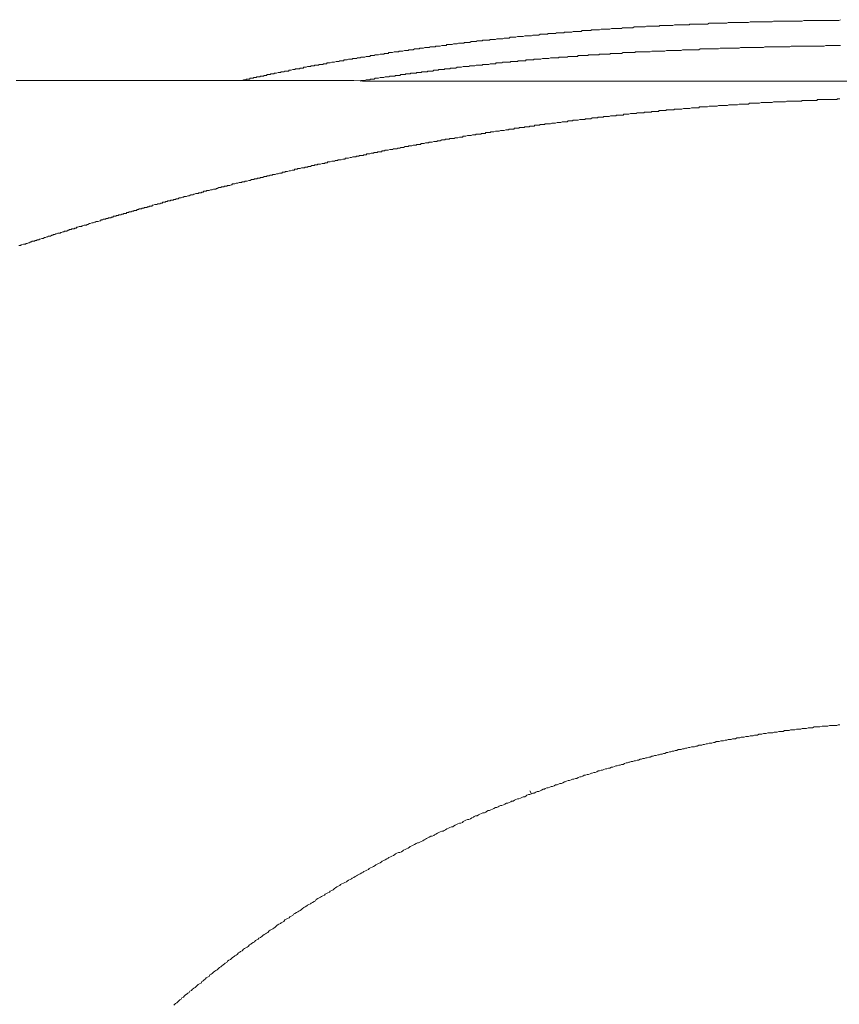
# Model space of a CAD drawing. Units: inches. Extents: x -820 to 1389, y -1349 to 223.
# Drawn here: x -476 to -406, y -591 to -507 of the extents above; entities that cross this region are included whole.
import ezdxf

# ---------------------------------------------------------------- set-up
doc = ezdxf.new("R2010")
doc.units = ezdxf.units.IN
doc.header["$MEASUREMENT"] = 0
doc.linetypes.add('AI-Linetype-16', pattern=[0.705556, 0.352778, -0.352778])
doc.linetypes.add('AI-Linetype-17', pattern=[0.705556, 0.352778, -0.352778])
doc.layers.add('图层 1', color=7, linetype='Continuous')

msp = doc.modelspace()

# ---------------------------------------------------------------- linework, layer by layer
at = {"layer": '图层 1', "color": 7, "lineweight": 9}
for points in [[(-405.431, -506.797), (-405.552, -506.858), (-405.681, -506.858), (-405.81, -506.858), (-405.931, -506.858), (-406.06, -506.858), (-406.181, -506.858), (-406.311, -506.858), (-406.431, -506.858), (-406.561, -506.858), (-406.69, -506.858), (-406.811, -506.858), (-406.94, -506.858), (-407.061, -506.858), (-407.19, -506.858), (-407.319, -506.858), (-407.44, -506.858), (-407.57, -506.858), (-407.69, -506.858), (-407.82, -506.858), (-407.94, -506.858), (-408.07, -506.858), (-408.19, -506.858), (-408.32, -506.858), (-408.449, -506.858), (-408.57, -506.858), (-408.699, -506.918), (-408.829, -506.918), (-408.949, -506.918), (-409.079, -506.918), (-409.199, -506.918), (-409.329, -506.918), (-409.449, -506.918), (-409.579, -506.918), (-409.7, -506.918), (-409.829, -506.918), (-409.958, -506.918), (-410.079, -506.918), (-410.208, -506.918), (-410.329, -506.918), (-410.458, -506.918), (-410.588, -506.918), (-410.708, -506.918), (-410.838, -506.918), (-411.028, -506.918), (-411.148, -506.918), (-411.278, -506.978), (-411.398, -506.978), (-411.528, -506.978), (-411.648, -506.978), (-411.778, -506.978), (-411.899, -506.978), (-412.028, -506.978), (-412.157, -506.978), (-412.278, -506.978), (-412.407, -506.978), (-412.537, -506.978), (-412.657, -506.978), (-412.787, -506.978), (-412.907, -506.978), (-413.037, -506.978), (-413.158, -506.978), (-413.287, -507.047), (-413.408, -507.047), (-413.537, -507.047), (-413.658, -507.047), (-413.787, -507.047), (-413.916, -507.047), (-414.037, -507.047), (-414.167, -507.047), (-414.296, -507.047), (-414.417, -507.047), (-414.546, -507.047), (-414.667, -507.047), (-414.796, -507.047), (-414.917, -507.047), (-415.046, -507.047), (-415.167, -507.108), (-415.296, -507.108), (-415.426, -507.108), (-415.546, -507.108), (-415.676, -507.108), (-415.796, -507.108), (-415.926, -507.108), (-416.055, -507.108), (-416.176, -507.108), (-416.305, -507.108), (-416.426, -507.108), (-416.555, -507.108), (-416.676, -507.108), (-416.805, -507.168), (-416.935, -507.168), (-417.055, -507.168), (-417.185, -507.168), (-417.305, -507.168), (-417.495, -507.168), (-417.625, -507.168), (-417.745, -507.168), (-417.875, -507.168), (-418.004, -507.168), (-418.125, -507.168), (-418.254, -507.168)], [(-418.254, -507.168), (-418.314, -507.168), (-418.375, -507.237), (-418.504, -507.237), (-418.564, -507.237), (-418.694, -507.237), (-418.754, -507.237), (-418.815, -507.237), (-418.944, -507.237), (-419.004, -507.237), (-419.125, -507.237), (-419.194, -507.237), (-419.315, -507.237), (-419.384, -507.237), (-419.444, -507.237), (-419.573, -507.237), (-419.634, -507.237), (-419.763, -507.297), (-419.824, -507.297), (-419.884, -507.297), (-420.013, -507.297), (-420.074, -507.297), (-420.203, -507.297), (-420.263, -507.297), (-420.324, -507.297), (-420.453, -507.297), (-420.513, -507.297), (-420.634, -507.297), (-420.703, -507.297), (-420.824, -507.297), (-420.893, -507.297), (-420.953, -507.358), (-421.074, -507.358), (-421.143, -507.358), (-421.264, -507.358), (-421.333, -507.358), (-421.393, -507.358), (-421.522, -507.358), (-421.583, -507.358), (-421.712, -507.358), (-421.772, -507.358), (-421.833, -507.358), (-421.962, -507.358), (-422.022, -507.358), (-422.143, -507.418), (-422.212, -507.418), (-422.333, -507.418), (-422.402, -507.418), (-422.462, -507.418), (-422.583, -507.418), (-422.652, -507.418), (-422.773, -507.418), (-422.833, -507.418), (-422.902, -507.418), (-423.023, -507.418), (-423.092, -507.418), (-423.213, -507.487), (-423.282, -507.487), (-423.342, -507.487), (-423.471, -507.487), (-423.532, -507.487), (-423.652, -507.487), (-423.721, -507.487), (-423.782, -507.487), (-423.911, -507.487), (-423.971, -507.487), (-424.092, -507.487), (-424.161, -507.548), (-424.282, -507.548), (-424.342, -507.548), (-424.411, -507.548), (-424.532, -507.548), (-424.592, -507.548), (-424.722, -507.548), (-424.782, -507.548), (-424.851, -507.548), (-424.972, -507.548), (-425.041, -507.548), (-425.161, -507.608), (-425.23, -507.608), (-425.291, -507.608), (-425.42, -507.608), (-425.481, -507.608), (-425.601, -507.608), (-425.67, -507.608), (-425.731, -507.608), (-425.851, -507.608), (-425.92, -507.608), (-426.041, -507.677), (-426.101, -507.677), (-426.231, -507.677), (-426.291, -507.677), (-426.36, -507.677), (-426.481, -507.677), (-426.541, -507.677), (-426.671, -507.677), (-426.731, -507.677), (-426.8, -507.737), (-426.921, -507.737), (-426.99, -507.737), (-427.11, -507.737), (-427.179, -507.737), (-427.24, -507.737), (-427.36, -507.737), (-427.429, -507.737), (-427.55, -507.737), (-427.611, -507.798), (-427.68, -507.798), (-427.8, -507.798), (-427.869, -507.798), (-427.99, -507.798), (-428.05, -507.798), (-428.119, -507.798), (-428.24, -507.798), (-428.309, -507.798), (-428.43, -507.867), (-428.49, -507.867), (-428.619, -507.867), (-428.68, -507.867), (-428.749, -507.867), (-428.87, -507.867), (-428.939, -507.867), (-429.059, -507.867), (-429.12, -507.927), (-429.189, -507.927), (-429.309, -507.927), (-429.378, -507.927), (-429.499, -507.927), (-429.559, -507.927), (-429.628, -507.927), (-429.749, -507.927), (-429.81, -507.987), (-429.939, -507.987), (-429.999, -507.987), (-430.068, -507.987), (-430.189, -507.987), (-430.249, -507.987), (-430.379, -507.987), (-430.439, -507.987), (-430.508, -508.048), (-430.629, -508.048), (-430.698, -508.048), (-430.818, -508.048), (-430.887, -508.048), (-431.008, -508.048), (-431.069, -508.048), (-431.138, -508.048), (-431.258, -508.117), (-431.319, -508.117), (-431.448, -508.117), (-431.508, -508.117), (-431.577, -508.117), (-431.698, -508.117), (-431.758, -508.117), (-431.888, -508.177), (-431.948, -508.177), (-432.017, -508.177), (-432.138, -508.177), (-432.198, -508.177), (-432.328, -508.177), (-432.388, -508.177), (-432.457, -508.177), (-432.578, -508.237), (-432.647, -508.237), (-432.767, -508.237), (-432.828, -508.237), (-432.897, -508.237), (-433.017, -508.237), (-433.078, -508.237), (-433.207, -508.298), (-433.268, -508.298), (-433.337, -508.298), (-433.457, -508.298), (-433.526, -508.298), (-433.647, -508.298), (-433.707, -508.298), (-433.776, -508.367), (-433.897, -508.367), (-433.957, -508.367), (-434.087, -508.367), (-434.147, -508.367), (-434.216, -508.367), (-434.337, -508.427), (-434.406, -508.427), (-434.527, -508.427), (-434.587, -508.427), (-434.716, -508.427), (-434.777, -508.427), (-434.846, -508.427), (-434.966, -508.487), (-435.027, -508.487), (-435.156, -508.487), (-435.216, -508.487), (-435.285, -508.487), (-435.406, -508.487), (-435.467, -508.556), (-435.596, -508.556), (-435.656, -508.556), (-435.725, -508.556), (-435.846, -508.556), (-435.906, -508.556), (-436.036, -508.556), (-436.096, -508.617), (-436.165, -508.617), (-436.286, -508.617), (-436.355, -508.617), (-436.475, -508.617), (-436.536, -508.617), (-436.605, -508.677), (-436.726, -508.677), (-436.786, -508.677), (-436.915, -508.677), (-436.976, -508.677), (-437.045, -508.677), (-437.165, -508.738), (-437.234, -508.738), (-437.355, -508.738), (-437.415, -508.738), (-437.484, -508.738), (-437.605, -508.738), (-437.666, -508.807), (-437.795, -508.807), (-437.855, -508.807), (-437.924, -508.807), (-438.045, -508.807), (-438.114, -508.807), (-438.235, -508.867), (-438.295, -508.867), (-438.364, -508.867), (-438.485, -508.867), (-438.545, -508.867), (-438.674, -508.927), (-438.735, -508.927), (-438.804, -508.927), (-438.925, -508.927), (-438.994, -508.927), (-439.114, -508.927)], [(-439.114, -508.927), (-439.175, -508.996), (-439.244, -508.996), (-439.304, -508.996), (-439.433, -508.996), (-439.494, -508.996), (-439.554, -508.996), (-439.683, -509.057), (-439.744, -509.057), (-439.804, -509.057), (-439.873, -509.057), (-439.994, -509.057), (-440.054, -509.057), (-440.123, -509.117), (-440.184, -509.117), (-440.313, -509.117), (-440.373, -509.117), (-440.434, -509.117), (-440.563, -509.117), (-440.623, -509.177), (-440.684, -509.177), (-440.753, -509.177), (-440.873, -509.177), (-440.942, -509.177), (-441.003, -509.177), (-441.124, -509.246), (-441.193, -509.246), (-441.253, -509.246), (-441.313, -509.246), (-441.443, -509.246), (-441.503, -509.307), (-441.563, -509.307), (-441.632, -509.307), (-441.753, -509.307), (-441.822, -509.307), (-441.882, -509.307), (-442.003, -509.367), (-442.072, -509.367), (-442.132, -509.367), (-442.193, -509.367), (-442.322, -509.367), (-442.383, -509.367), (-442.443, -509.436), (-442.512, -509.436), (-442.633, -509.436), (-442.702, -509.436), (-442.762, -509.436), (-442.883, -509.496), (-442.952, -509.496), (-443.012, -509.496), (-443.072, -509.496), (-443.202, -509.496), (-443.262, -509.557), (-443.323, -509.557), (-443.392, -509.557), (-443.512, -509.557), (-443.581, -509.557), (-443.642, -509.557), (-443.762, -509.617), (-443.831, -509.617), (-443.892, -509.617), (-443.952, -509.617), (-444.081, -509.617), (-444.142, -509.686), (-444.202, -509.686), (-444.271, -509.686), (-444.392, -509.686), (-444.461, -509.686), (-444.521, -509.747), (-444.651, -509.747), (-444.711, -509.747), (-444.771, -509.747), (-444.832, -509.747), (-444.961, -509.815), (-445.021, -509.815), (-445.09, -509.815), (-445.151, -509.815), (-445.271, -509.815), (-445.34, -509.876), (-445.401, -509.876), (-445.461, -509.876), (-445.59, -509.876), (-445.651, -509.876), (-445.711, -509.936), (-445.841, -509.936), (-445.901, -509.936), (-445.961, -509.936), (-446.03, -509.936), (-446.151, -509.997), (-446.22, -509.997), (-446.28, -509.997), (-446.341, -509.997), (-446.47, -509.997), (-446.53, -510.066), (-446.591, -510.066), (-446.72, -510.066), (-446.781, -510.066), (-446.85, -510.126), (-446.91, -510.126), (-447.031, -510.126), (-447.1, -510.126), (-447.16, -510.126), (-447.22, -510.186), (-447.35, -510.186), (-447.41, -510.186), (-447.47, -510.186), (-447.539, -510.186), (-447.66, -510.247), (-447.72, -510.247), (-447.789, -510.247), (-447.91, -510.247), (-447.979, -510.316)], [(-405.431, -508.996), (-405.552, -508.996), (-405.681, -508.996), (-405.81, -508.996), (-405.931, -508.996), (-406.06, -508.996), (-406.181, -508.996), (-406.311, -508.996), (-406.431, -508.996), (-406.561, -508.996), (-406.69, -508.996), (-406.811, -509.057), (-406.94, -509.057), (-407.061, -509.057), (-407.19, -509.057), (-407.319, -509.057), (-407.501, -509.057), (-407.63, -509.057), (-407.759, -509.057), (-407.88, -509.057), (-408.009, -509.057), (-408.13, -509.057), (-408.259, -509.057), (-408.38, -509.057), (-408.509, -509.057), (-408.639, -509.057), (-408.76, -509.057), (-408.889, -509.057), (-409.01, -509.057), (-409.139, -509.057), (-409.26, -509.057), (-409.389, -509.057), (-409.518, -509.057), (-409.639, -509.057), (-409.769, -509.117), (-409.889, -509.117), (-410.019, -509.117), (-410.139, -509.117), (-410.269, -509.117), (-410.398, -509.117), (-410.519, -509.117), (-410.648, -509.117), (-410.769, -509.117), (-410.898, -509.117), (-411.028, -509.117), (-411.148, -509.117), (-411.278, -509.117), (-411.398, -509.117), (-411.528, -509.117), (-411.648, -509.117), (-411.778, -509.117), (-411.899, -509.117), (-412.028, -509.177), (-412.218, -509.177), (-412.347, -509.177), (-412.468, -509.177), (-412.597, -509.177), (-412.718, -509.177), (-412.847, -509.177), (-412.976, -509.177), (-413.097, -509.177), (-413.227, -509.177), (-413.347, -509.177), (-413.477, -509.177), (-413.597, -509.177), (-413.727, -509.177), (-413.847, -509.177), (-413.977, -509.177), (-414.106, -509.246), (-414.227, -509.246), (-414.356, -509.246), (-414.477, -509.246), (-414.606, -509.246), (-414.736, -509.246), (-414.856, -509.246), (-414.986, -509.246), (-415.106, -509.246), (-415.236, -509.246), (-415.357, -509.246), (-415.486, -509.246), (-415.607, -509.246), (-415.736, -509.246), (-415.865, -509.307), (-415.986, -509.307), (-416.115, -509.307), (-416.245, -509.307), (-416.365, -509.307), (-416.495, -509.307), (-416.616, -509.307), (-416.745, -509.307), (-416.935, -509.307), (-417.055, -509.307), (-417.185, -509.307), (-417.305, -509.307), (-417.435, -509.307), (-417.556, -509.367), (-417.685, -509.367), (-417.814, -509.367), (-417.935, -509.367), (-418.064, -509.367), (-418.185, -509.367), (-418.314, -509.367), (-418.444, -509.367), (-418.564, -509.367), (-418.694, -509.367), (-418.815, -509.367), (-418.944, -509.367), (-419.065, -509.436), (-419.194, -509.436), (-419.315, -509.436), (-419.444, -509.436), (-419.573, -509.436), (-419.694, -509.436), (-419.824, -509.436), (-419.953, -509.436), (-420.074, -509.436), (-420.203, -509.436), (-420.324, -509.436), (-420.453, -509.496), (-420.574, -509.496), (-420.703, -509.496), (-420.824, -509.496), (-420.953, -509.496), (-421.074, -509.496), (-421.203, -509.496), (-421.333, -509.496), (-421.453, -509.496), (-421.583, -509.496), (-421.712, -509.557), (-421.893, -509.557), (-422.022, -509.557)], [(-422.022, -509.557), (-422.083, -509.557), (-422.143, -509.557), (-422.273, -509.557), (-422.333, -509.557), (-422.402, -509.557), (-422.523, -509.557), (-422.583, -509.557), (-422.712, -509.557), (-422.773, -509.557), (-422.833, -509.557), (-422.962, -509.557), (-423.023, -509.617), (-423.092, -509.617), (-423.213, -509.617), (-423.282, -509.617), (-423.402, -509.617), (-423.471, -509.617), (-423.532, -509.617), (-423.652, -509.617), (-423.721, -509.617), (-423.782, -509.617), (-423.911, -509.617), (-423.971, -509.617), (-424.032, -509.617), (-424.161, -509.686), (-424.221, -509.686), (-424.342, -509.686), (-424.411, -509.686), (-424.472, -509.686), (-424.592, -509.686), (-424.661, -509.686), (-424.722, -509.686), (-424.851, -509.686), (-424.911, -509.686), (-425.041, -509.686), (-425.101, -509.686), (-425.161, -509.747), (-425.291, -509.747), (-425.351, -509.747), (-425.42, -509.747), (-425.541, -509.747), (-425.601, -509.747), (-425.731, -509.747), (-425.791, -509.747), (-425.851, -509.747), (-425.981, -509.747), (-426.041, -509.747), (-426.101, -509.815), (-426.231, -509.815), (-426.291, -509.815), (-426.42, -509.815), (-426.481, -509.815), (-426.541, -509.815), (-426.671, -509.815), (-426.731, -509.815), (-426.8, -509.815), (-426.921, -509.815), (-426.99, -509.815), (-427.05, -509.876), (-427.179, -509.876), (-427.24, -509.876), (-427.36, -509.876), (-427.429, -509.876), (-427.49, -509.876), (-427.611, -509.876), (-427.68, -509.876), (-427.74, -509.876), (-427.869, -509.876), (-427.93, -509.936), (-428.05, -509.936), (-428.119, -509.936), (-428.18, -509.936), (-428.309, -509.936), (-428.369, -509.936), (-428.43, -509.936), (-428.559, -509.936), (-428.619, -509.936), (-428.749, -509.936), (-428.809, -509.997), (-428.87, -509.997), (-428.999, -509.997), (-429.059, -509.997), (-429.12, -509.997), (-429.249, -509.997), (-429.309, -509.997), (-429.439, -509.997), (-429.499, -509.997), (-429.559, -510.066), (-429.689, -510.066), (-429.749, -510.066), (-429.81, -510.066), (-429.939, -510.066), (-429.999, -510.066), (-430.068, -510.066), (-430.189, -510.066), (-430.249, -510.066), (-430.379, -510.126), (-430.439, -510.126), (-430.508, -510.126), (-430.629, -510.126), (-430.698, -510.126), (-430.758, -510.126), (-430.887, -510.126), (-430.948, -510.126), (-431.069, -510.186), (-431.138, -510.186), (-431.198, -510.186), (-431.319, -510.186), (-431.388, -510.186), (-431.448, -510.186), (-431.577, -510.186), (-431.638, -510.186), (-431.698, -510.247), (-431.827, -510.247), (-431.888, -510.247), (-432.017, -510.247), (-432.077, -510.247), (-432.138, -510.247), (-432.267, -510.247), (-432.328, -510.247), (-432.388, -510.316), (-432.517, -510.316), (-432.578, -510.316), (-432.707, -510.316), (-432.767, -510.316), (-432.828, -510.316), (-432.957, -510.316), (-433.017, -510.316), (-433.078, -510.376), (-433.207, -510.376), (-433.268, -510.376), (-433.337, -510.376), (-433.457, -510.376), (-433.526, -510.376), (-433.647, -510.376), (-433.707, -510.436), (-433.776, -510.436), (-433.897, -510.436), (-433.957, -510.436), (-434.026, -510.436), (-434.147, -510.436), (-434.216, -510.436), (-434.337, -510.436), (-434.406, -510.505), (-434.466, -510.505), (-434.587, -510.505), (-434.656, -510.505), (-434.716, -510.505), (-434.846, -510.505), (-434.906, -510.505), (-434.966, -510.566), (-435.096, -510.566), (-435.156, -510.566), (-435.285, -510.566), (-435.346, -510.566), (-435.406, -510.566), (-435.536, -510.626), (-435.596, -510.626), (-435.656, -510.626), (-435.786, -510.626), (-435.846, -510.626), (-435.975, -510.626), (-436.036, -510.626), (-436.096, -510.686), (-436.225, -510.686), (-436.286, -510.686), (-436.355, -510.686), (-436.475, -510.686), (-436.536, -510.686), (-436.605, -510.686), (-436.726, -510.755), (-436.786, -510.755), (-436.915, -510.755), (-436.976, -510.755), (-437.045, -510.755), (-437.165, -510.755), (-437.234, -510.816), (-437.295, -510.816), (-437.415, -510.816), (-437.484, -510.816), (-437.545, -510.816), (-437.666, -510.816), (-437.734, -510.816), (-437.855, -510.876), (-437.924, -510.876), (-437.985, -510.876), (-438.114, -510.876), (-438.174, -510.876), (-438.235, -510.876), (-438.364, -510.945), (-438.424, -510.945), (-438.485, -510.945), (-438.614, -510.945), (-438.674, -510.945), (-438.804, -510.945), (-438.864, -511.006), (-438.925, -511.006), (-439.054, -511.006), (-439.114, -511.006), (-439.175, -511.006), (-439.304, -511.006), (-439.364, -511.066), (-439.433, -511.066), (-439.554, -511.066), (-439.614, -511.066), (-439.744, -511.066), (-439.804, -511.066), (-439.873, -511.126), (-439.994, -511.126), (-440.054, -511.126), (-440.123, -511.126), (-440.244, -511.126), (-440.313, -511.195), (-440.373, -511.195), (-440.494, -511.195), (-440.563, -511.195), (-440.684, -511.195), (-440.753, -511.195), (-440.813, -511.256), (-440.942, -511.256), (-441.003, -511.256), (-441.063, -511.256), (-441.193, -511.256), (-441.253, -511.256), (-441.313, -511.316), (-441.443, -511.316), (-441.503, -511.316), (-441.632, -511.316), (-441.693, -511.316), (-441.753, -511.385), (-441.882, -511.385), (-441.943, -511.385), (-442.003, -511.385), (-442.132, -511.385), (-442.193, -511.385), (-442.253, -511.445), (-442.383, -511.445), (-442.443, -511.445), (-442.572, -511.445), (-442.633, -511.445), (-442.702, -511.506), (-442.822, -511.506), (-442.883, -511.506), (-442.952, -511.506), (-443.072, -511.506), (-443.141, -511.566), (-443.202, -511.566), (-443.323, -511.566), (-443.392, -511.566), (-443.512, -511.566), (-443.581, -511.635), (-443.642, -511.635), (-443.762, -511.635), (-443.831, -511.635), (-443.892, -511.635), (-444.012, -511.635), (-444.081, -511.695), (-444.142, -511.695), (-444.271, -511.695), (-444.331, -511.695), (-444.392, -511.695), (-444.521, -511.756), (-444.582, -511.756), (-444.711, -511.756), (-444.771, -511.756), (-444.832, -511.756), (-444.961, -511.816), (-445.021, -511.816), (-445.09, -511.816), (-445.211, -511.816), (-445.271, -511.816), (-445.34, -511.885), (-445.461, -511.885), (-445.522, -511.885), (-445.651, -511.885), (-445.711, -511.945), (-445.78, -511.945), (-445.901, -511.945), (-445.961, -511.945), (-446.03, -511.945), (-446.151, -512.014), (-446.22, -512.014), (-446.28, -512.014), (-446.41, -512.014), (-446.47, -512.014), (-446.53, -512.075)], [(-447.979, -510.316), (-448.04, -510.316), (-448.1, -510.316), (-448.169, -510.316), (-448.29, -510.316), (-448.359, -510.376), (-448.419, -510.376), (-448.479, -510.376), (-448.54, -510.376), (-448.609, -510.376), (-448.729, -510.436), (-448.79, -510.436), (-448.859, -510.436), (-448.919, -510.436), (-448.98, -510.436), (-449.109, -510.505), (-449.169, -510.505), (-449.23, -510.505), (-449.299, -510.505), (-449.359, -510.505), (-449.419, -510.566), (-449.549, -510.566), (-449.609, -510.566), (-449.669, -510.566), (-449.738, -510.626), (-449.799, -510.626), (-449.928, -510.626), (-449.988, -510.626), (-450.049, -510.626), (-450.118, -510.686), (-450.178, -510.686), (-450.239, -510.686), (-450.368, -510.686), (-450.428, -510.686), (-450.489, -510.755), (-450.558, -510.755), (-450.618, -510.755), (-450.739, -510.755), (-450.808, -510.816), (-450.868, -510.816), (-450.928, -510.816), (-450.989, -510.816), (-451.058, -510.816), (-451.179, -510.876), (-451.247, -510.876), (-451.308, -510.876), (-451.368, -510.876), (-451.429, -510.945), (-451.498, -510.945), (-451.618, -510.945), (-451.687, -510.945), (-451.748, -511.006), (-451.808, -511.006), (-451.877, -511.006), (-451.998, -511.006), (-452.067, -511.006), (-452.127, -511.066), (-452.187, -511.066), (-452.248, -511.066), (-452.317, -511.066), (-452.438, -511.126), (-452.498, -511.126), (-452.567, -511.126), (-452.627, -511.126), (-452.688, -511.195), (-452.757, -511.195), (-452.877, -511.195), (-452.938, -511.195), (-453.007, -511.195), (-453.067, -511.256), (-453.127, -511.256), (-453.257, -511.256), (-453.317, -511.256), (-453.378, -511.316), (-453.446, -511.316), (-453.507, -511.316), (-453.567, -511.316), (-453.697, -511.385), (-453.757, -511.385), (-453.826, -511.385), (-453.886, -511.385), (-453.947, -511.445), (-454.007, -511.445), (-454.136, -511.445), (-454.197, -511.445), (-454.257, -511.506), (-454.326, -511.506), (-454.386, -511.506), (-454.516, -511.506), (-454.576, -511.566), (-454.637, -511.566), (-454.697, -511.566), (-454.766, -511.566), (-454.826, -511.635), (-454.947, -511.635), (-455.016, -511.635), (-455.076, -511.635), (-455.137, -511.695), (-455.206, -511.695), (-455.266, -511.695), (-455.395, -511.695), (-455.456, -511.756), (-455.516, -511.756), (-455.585, -511.756), (-455.645, -511.756), (-455.706, -511.816), (-455.835, -511.816), (-455.896, -511.816), (-455.956, -511.816), (-456.025, -511.885), (-456.085, -511.885), (-456.146, -511.885), (-456.275, -511.885), (-456.335, -511.945), (-456.396, -511.945), (-456.456, -511.945), (-456.525, -511.945), (-456.646, -512.014), (-456.715, -512.014), (-456.775, -512.014)], [(-476.006, -512.014), (-474.876, -512.014), (-473.746, -512.014), (-472.677, -512.014), (-471.547, -512.014), (-470.409, -512.014), (-469.348, -512.014), (-468.21, -512.014), (-467.08, -512.014), (-466.011, -512.014), (-464.881, -512.014), (-463.752, -512.014), (-462.622, -512.014), (-461.553, -512.014), (-460.423, -512.014), (-459.293, -512.014), (-458.224, -512.014), (-457.086, -512.014), (-455.956, -512.014), (-454.887, -512.014), (-453.757, -512.014), (-452.627, -512.014), (-451.498, -512.014), (-450.428, -512.014), (-449.299, -512.014), (-448.169, -512.014), (-447.1, -512.014), (-445.961, -512.075), (-444.832, -512.075), (-443.762, -512.075), (-442.633, -512.075), (-441.503, -512.075), (-440.373, -512.075), (-439.304, -512.075), (-438.174, -512.075), (-437.045, -512.075), (-435.975, -512.075), (-434.846, -512.075), (-433.707, -512.075), (-432.647, -512.075), (-431.508, -512.075), (-430.379, -512.075), (-429.309, -512.075), (-428.18, -512.075), (-427.05, -512.075), (-425.92, -512.075), (-424.851, -512.075), (-423.721, -512.075), (-422.583, -512.075), (-421.522, -512.075), (-420.384, -512.075), (-419.254, -512.075), (-418.185, -512.075), (-417.055, -512.075), (-415.926, -512.075), (-414.796, -512.075), (-413.727, -512.075), (-412.597, -512.075), (-411.467, -512.075), (-410.398, -512.075), (-409.26, -512.075), (-408.13, -512.075), (-407.061, -512.075), (-405.931, -512.075), (-404.801, -512.075)], [(-444.961, -512.075), (-446.341, -512.075)], [(-443.512, -512.075), (-444.961, -512.075)], [(-442.072, -512.075), (-443.512, -512.075)], [(-440.684, -512.075), (-442.072, -512.075)], [(-439.244, -512.075), (-440.684, -512.075)], [(-437.795, -512.075), (-439.244, -512.075)], [(-436.415, -512.075), (-437.795, -512.075)], [(-434.966, -512.075), (-436.415, -512.075)], [(-433.526, -512.075), (-434.966, -512.075)], [(-432.138, -512.075), (-433.526, -512.075)], [(-405.491, -513.584), (-405.552, -513.584), (-405.681, -513.584), (-405.741, -513.644), (-405.871, -513.644), (-405.931, -513.644), (-406, -513.644), (-406.121, -513.644), (-406.181, -513.644), (-406.311, -513.644), (-406.371, -513.644), (-406.431, -513.644), (-406.561, -513.644), (-406.621, -513.644), (-406.75, -513.644), (-406.811, -513.644), (-406.94, -513.644), (-407, -513.644), (-407.061, -513.644), (-407.19, -513.644), (-407.25, -513.644), (-407.38, -513.644), (-407.44, -513.705), (-407.501, -513.705), (-407.63, -513.705), (-407.69, -513.705), (-407.82, -513.705), (-407.88, -513.705), (-408.009, -513.705), (-408.07, -513.705), (-408.13, -513.705), (-408.259, -513.705), (-408.32, -513.705), (-408.449, -513.705), (-408.509, -513.705), (-408.57, -513.705), (-408.699, -513.705), (-408.76, -513.765), (-408.889, -513.765), (-408.949, -513.765), (-409.079, -513.765), (-409.139, -513.765), (-409.199, -513.765), (-409.329, -513.765), (-409.389, -513.765), (-409.518, -513.765), (-409.579, -513.765), (-409.639, -513.765), (-409.769, -513.765), (-409.829, -513.765), (-409.958, -513.765), (-410.019, -513.765), (-410.139, -513.834), (-410.208, -513.834), (-410.269, -513.834), (-410.398, -513.834), (-410.458, -513.834), (-410.588, -513.834), (-410.648, -513.834), (-410.708, -513.834), (-410.838, -513.834), (-410.898, -513.834), (-411.028, -513.834), (-411.088, -513.834), (-411.148, -513.834), (-411.278, -513.894), (-411.338, -513.894), (-411.467, -513.894), (-411.528, -513.894), (-411.648, -513.894), (-411.717, -513.894), (-411.778, -513.894), (-411.899, -513.894), (-411.968, -513.894), (-412.088, -513.894), (-412.157, -513.894), (-412.218, -513.894), (-412.347, -513.955), (-412.407, -513.955), (-412.537, -513.955), (-412.597, -513.955), (-412.718, -513.955), (-412.787, -513.955), (-412.847, -513.955), (-412.976, -513.955), (-413.037, -513.955), (-413.158, -513.955), (-413.227, -513.955), (-413.287, -514.024), (-413.408, -514.024), (-413.477, -514.024), (-413.597, -514.024), (-413.658, -514.024), (-413.727, -514.024), (-413.847, -514.024), (-413.916, -514.024), (-414.037, -514.024), (-414.106, -514.024), (-414.227, -514.084), (-414.296, -514.084), (-414.356, -514.084), (-414.477, -514.084), (-414.546, -514.084), (-414.667, -514.084), (-414.736, -514.084), (-414.796, -514.084), (-414.917, -514.084), (-414.986, -514.084), (-415.106, -514.144), (-415.167, -514.144), (-415.296, -514.144), (-415.357, -514.144), (-415.426, -514.144), (-415.546, -514.144), (-415.607, -514.144), (-415.736, -514.144), (-415.796, -514.144), (-415.865, -514.144), (-415.986, -514.213), (-416.055, -514.213), (-416.176, -514.213), (-416.245, -514.213), (-416.305, -514.213), (-416.426, -514.213), (-416.495, -514.213), (-416.616, -514.213), (-416.676, -514.213), (-416.805, -514.274), (-416.866, -514.274), (-416.935, -514.274), (-417.055, -514.274), (-417.116, -514.274), (-417.245, -514.274), (-417.305, -514.274), (-417.366, -514.274), (-417.495, -514.274), (-417.556, -514.334), (-417.685, -514.334), (-417.745, -514.334), (-417.814, -514.334), (-417.935, -514.334), (-418.004, -514.334), (-418.125, -514.334), (-418.185, -514.334), (-418.314, -514.395), (-418.375, -514.395), (-418.444, -514.395), (-418.564, -514.395), (-418.625, -514.395), (-418.754, -514.395), (-418.815, -514.395), (-418.875, -514.395), (-419.004, -514.464), (-419.065, -514.464), (-419.194, -514.464), (-419.254, -514.464), (-419.315, -514.464), (-419.444, -514.464), (-419.504, -514.464), (-419.634, -514.464), (-419.694, -514.524), (-419.824, -514.524), (-419.884, -514.524), (-419.953, -514.524), (-420.074, -514.524), (-420.134, -514.524), (-420.263, -514.524), (-420.324, -514.524), (-420.384, -514.584), (-420.513, -514.584), (-420.574, -514.584), (-420.703, -514.584), (-420.763, -514.584), (-420.824, -514.584), (-420.953, -514.584), (-421.014, -514.653), (-421.143, -514.653), (-421.203, -514.653), (-421.333, -514.653), (-421.393, -514.653), (-421.453, -514.653), (-421.583, -514.653), (-421.643, -514.714), (-421.772, -514.714), (-421.833, -514.714), (-421.893, -514.714), (-422.022, -514.714), (-422.083, -514.714), (-422.212, -514.714), (-422.273, -514.774), (-422.333, -514.774), (-422.462, -514.774), (-422.523, -514.774), (-422.652, -514.774), (-422.712, -514.774), (-422.833, -514.774), (-422.902, -514.834), (-422.962, -514.834), (-423.092, -514.834), (-423.152, -514.834), (-423.282, -514.834), (-423.342, -514.834), (-423.402, -514.834), (-423.532, -514.903), (-423.592, -514.903), (-423.721, -514.903), (-423.782, -514.903), (-423.842, -514.903), (-423.971, -514.903), (-424.032, -514.964), (-424.161, -514.964), (-424.221, -514.964), (-424.282, -514.964), (-424.411, -514.964), (-424.472, -514.964), (-424.592, -514.964), (-424.661, -515.024), (-424.722, -515.024), (-424.851, -515.024), (-424.911, -515.024), (-425.041, -515.024), (-425.101, -515.024), (-425.23, -515.093), (-425.291, -515.093), (-425.351, -515.093), (-425.481, -515.093), (-425.541, -515.093), (-425.67, -515.093), (-425.731, -515.153), (-425.791, -515.153), (-425.92, -515.153), (-425.981, -515.153), (-426.101, -515.153), (-426.17, -515.153), (-426.231, -515.214), (-426.36, -515.214), (-426.42, -515.214), (-426.541, -515.214), (-426.61, -515.214), (-426.671, -515.214), (-426.8, -515.283), (-426.86, -515.283), (-426.99, -515.283), (-427.05, -515.283), (-427.11, -515.283), (-427.24, -515.283), (-427.3, -515.343), (-427.429, -515.343), (-427.49, -515.343), (-427.611, -515.343), (-427.68, -515.343), (-427.74, -515.343), (-427.869, -515.404), (-427.93, -515.404), (-428.05, -515.404), (-428.119, -515.404), (-428.18, -515.404), (-428.309, -515.404), (-428.369, -515.464), (-428.49, -515.464), (-428.559, -515.464), (-428.619, -515.464), (-428.749, -515.464), (-428.809, -515.533), (-428.939, -515.533), (-428.999, -515.533), (-429.059, -515.533), (-429.189, -515.533), (-429.249, -515.533), (-429.378, -515.593), (-429.439, -515.593), (-429.499, -515.593), (-429.628, -515.593), (-429.689, -515.593), (-429.81, -515.654), (-429.878, -515.654), (-429.939, -515.654), (-430.068, -515.654), (-430.129, -515.654), (-430.249, -515.714), (-430.318, -515.714), (-430.439, -515.714), (-430.508, -515.714), (-430.568, -515.714), (-430.698, -515.714), (-430.758, -515.783), (-430.887, -515.783), (-430.948, -515.783), (-431.008, -515.783), (-431.138, -515.783), (-431.198, -515.843), (-431.319, -515.843), (-431.388, -515.843), (-431.448, -515.843), (-431.577, -515.843), (-431.638, -515.904), (-431.758, -515.904), (-431.827, -515.904), (-431.888, -515.904), (-432.017, -515.904), (-432.077, -515.973), (-432.198, -515.973), (-432.267, -515.973), (-432.328, -515.973), (-432.457, -515.973), (-432.517, -516.033), (-432.647, -516.033), (-432.707, -516.033), (-432.767, -516.033), (-432.897, -516.033), (-432.957, -516.093), (-433.078, -516.093), (-433.147, -516.093), (-433.207, -516.093), (-433.337, -516.093), (-433.397, -516.162), (-433.526, -516.162), (-433.587, -516.162), (-433.647, -516.162), (-433.776, -516.162), (-433.837, -516.223), (-433.957, -516.223), (-434.026, -516.223), (-434.087, -516.223), (-434.216, -516.283), (-434.276, -516.283), (-434.406, -516.283), (-434.466, -516.283), (-434.527, -516.283), (-434.656, -516.343), (-434.716, -516.343), (-434.846, -516.343), (-434.906, -516.343), (-434.966, -516.343), (-435.096, -516.412), (-435.156, -516.412), (-435.285, -516.412), (-435.346, -516.412), (-435.406, -516.473), (-435.536, -516.473), (-435.596, -516.473), (-435.725, -516.473), (-435.786, -516.473), (-435.846, -516.533), (-435.975, -516.533), (-436.036, -516.533), (-436.165, -516.533), (-436.225, -516.602), (-436.286, -516.602), (-436.415, -516.602), (-436.475, -516.602), (-436.605, -516.602), (-436.665, -516.663), (-436.726, -516.663), (-436.855, -516.663), (-436.915, -516.663), (-437.045, -516.723), (-437.105, -516.723), (-437.165, -516.723), (-437.295, -516.723), (-437.355, -516.723), (-437.484, -516.783), (-437.545, -516.783), (-437.605, -516.783), (-437.734, -516.783), (-437.795, -516.852), (-437.924, -516.852), (-437.985, -516.852), (-438.045, -516.852), (-438.174, -516.913), (-438.235, -516.913), (-438.364, -516.913), (-438.424, -516.913), (-438.485, -516.973), (-438.614, -516.973), (-438.674, -516.973), (-438.804, -516.973), (-438.864, -516.973), (-438.925, -517.042), (-439.054, -517.042), (-439.114, -517.042), (-439.244, -517.042), (-439.304, -517.102), (-439.364, -517.102), (-439.494, -517.102), (-439.554, -517.102), (-439.683, -517.163), (-439.744, -517.163), (-439.804, -517.163), (-439.933, -517.163), (-439.994, -517.232), (-440.123, -517.232), (-440.184, -517.232), (-440.244, -517.232), (-440.373, -517.292), (-440.434, -517.292), (-440.494, -517.292), (-440.623, -517.292), (-440.684, -517.352), (-440.813, -517.352), (-440.873, -517.352), (-440.942, -517.352), (-441.063, -517.413), (-441.124, -517.413), (-441.253, -517.413), (-441.313, -517.413), (-441.382, -517.482), (-441.503, -517.482), (-441.563, -517.482), (-441.693, -517.482), (-441.753, -517.542), (-441.822, -517.542), (-441.943, -517.542), (-442.003, -517.542), (-442.132, -517.603), (-442.193, -517.603), (-442.253, -517.603), (-442.383, -517.603), (-442.443, -517.663), (-442.572, -517.663), (-442.633, -517.663), (-442.702, -517.663), (-442.822, -517.732), (-442.883, -517.732), (-443.012, -517.732), (-443.072, -517.732), (-443.141, -517.792), (-443.262, -517.792), (-443.323, -517.792), (-443.392, -517.853), (-443.512, -517.853), (-443.581, -517.853), (-443.702, -517.853), (-443.762, -517.922), (-443.831, -517.922), (-443.952, -517.922), (-444.012, -517.922), (-444.142, -517.982), (-444.202, -517.982), (-444.271, -517.982), (-444.392, -517.982), (-444.461, -518.042), (-444.582, -518.042), (-444.651, -518.042), (-444.711, -518.103), (-444.832, -518.103), (-444.901, -518.103), (-445.021, -518.103), (-445.09, -518.172), (-445.151, -518.172), (-445.271, -518.172), (-445.34, -518.172), (-445.401, -518.232), (-445.522, -518.232), (-445.59, -518.232), (-445.711, -518.292), (-445.78, -518.292), (-445.841, -518.292), (-445.961, -518.292), (-446.03, -518.361), (-446.151, -518.361), (-446.22, -518.361), (-446.28, -518.422), (-446.41, -518.422), (-446.47, -518.422), (-446.591, -518.422), (-446.66, -518.482), (-446.72, -518.482), (-446.85, -518.482), (-446.91, -518.542), (-446.97, -518.542), (-447.1, -518.542), (-447.16, -518.542), (-447.289, -518.611), (-447.35, -518.611), (-447.41, -518.611), (-447.539, -518.672), (-447.6, -518.672), (-447.72, -518.672), (-447.789, -518.672), (-447.85, -518.732), (-447.979, -518.732), (-448.04, -518.732), (-448.169, -518.801), (-448.229, -518.801), (-448.29, -518.801), (-448.419, -518.801), (-448.479, -518.862), (-448.54, -518.862), (-448.669, -518.862), (-448.729, -518.922), (-448.859, -518.922), (-448.919, -518.922), (-448.98, -518.922)], [(-448.98, -518.922), (-449.109, -518.982), (-449.169, -518.982), (-449.299, -518.982), (-449.359, -519.051), (-449.419, -519.051), (-449.549, -519.051), (-449.609, -519.112), (-449.738, -519.112), (-449.799, -519.112), (-449.928, -519.181), (-449.988, -519.181), (-450.049, -519.181), (-450.178, -519.181), (-450.239, -519.241), (-450.368, -519.241), (-450.428, -519.241), (-450.489, -519.301), (-450.618, -519.301), (-450.678, -519.301), (-450.808, -519.362), (-450.868, -519.362), (-450.989, -519.362), (-451.058, -519.431), (-451.118, -519.431), (-451.247, -519.431), (-451.308, -519.491), (-451.429, -519.491), (-451.498, -519.491), (-451.558, -519.491), (-451.687, -519.551), (-451.748, -519.551), (-451.877, -519.551), (-451.937, -519.612), (-452.067, -519.612), (-452.127, -519.612), (-452.187, -519.681), (-452.317, -519.681), (-452.377, -519.681), (-452.498, -519.741), (-452.567, -519.741), (-452.627, -519.741), (-452.757, -519.801), (-452.817, -519.801), (-452.938, -519.801), (-453.007, -519.87), (-453.067, -519.87), (-453.188, -519.87), (-453.257, -519.931), (-453.378, -519.931), (-453.446, -519.931), (-453.567, -519.991), (-453.636, -519.991), (-453.697, -519.991), (-453.826, -520.052), (-453.886, -520.052), (-454.007, -520.052), (-454.076, -520.121), (-454.136, -520.121), (-454.257, -520.121), (-454.326, -520.181), (-454.447, -520.181), (-454.516, -520.181), (-454.576, -520.241), (-454.697, -520.241), (-454.766, -520.241), (-454.887, -520.31), (-454.947, -520.31), (-455.076, -520.31), (-455.137, -520.371), (-455.206, -520.371), (-455.326, -520.371), (-455.395, -520.431), (-455.516, -520.431), (-455.585, -520.431), (-455.645, -520.491), (-455.766, -520.491), (-455.835, -520.491), (-455.956, -520.56), (-456.025, -520.56), (-456.085, -520.56), (-456.206, -520.621), (-456.275, -520.621), (-456.396, -520.621), (-456.456, -520.681), (-456.525, -520.681), (-456.646, -520.681), (-456.715, -520.75), (-456.836, -520.75), (-456.896, -520.75), (-457.025, -520.81), (-457.086, -520.81), (-457.155, -520.81), (-457.275, -520.871), (-457.344, -520.871), (-457.465, -520.871), (-457.534, -520.931), (-457.594, -520.931), (-457.715, -521), (-457.784, -521), (-457.905, -521), (-457.965, -521.061), (-458.034, -521.061), (-458.155, -521.061), (-458.224, -521.121), (-458.345, -521.121), (-458.405, -521.121), (-458.474, -521.181), (-458.595, -521.181), (-458.655, -521.181), (-458.784, -521.25), (-458.845, -521.25), (-458.914, -521.311), (-459.035, -521.311), (-459.103, -521.311), (-459.224, -521.38), (-459.293, -521.38), (-459.354, -521.38), (-459.474, -521.44), (-459.543, -521.44), (-459.664, -521.44), (-459.724, -521.5), (-459.854, -521.5), (-459.914, -521.5), (-459.983, -521.561), (-460.104, -521.561), (-460.164, -521.63), (-460.294, -521.63), (-460.354, -521.63), (-460.423, -521.69), (-460.544, -521.69), (-460.604, -521.69), (-460.733, -521.75), (-460.794, -521.75), (-460.863, -521.811), (-460.983, -521.811), (-461.052, -521.811), (-461.173, -521.88), (-461.233, -521.88), (-461.302, -521.88), (-461.423, -521.94), (-461.492, -521.94), (-461.613, -521.94), (-461.673, -522), (-461.742, -522), (-461.863, -522.069), (-461.923, -522.069), (-462.053, -522.069), (-462.113, -522.13), (-462.182, -522.13), (-462.303, -522.13), (-462.363, -522.19), (-462.493, -522.19), (-462.553, -522.251), (-462.622, -522.251), (-462.743, -522.251), (-462.812, -522.32), (-462.932, -522.32), (-463.001, -522.32), (-463.062, -522.38), (-463.182, -522.38), (-463.251, -522.44), (-463.372, -522.44), (-463.432, -522.44), (-463.501, -522.509), (-463.622, -522.509), (-463.691, -522.57), (-463.812, -522.57), (-463.872, -522.57), (-463.941, -522.63), (-464.062, -522.63), (-464.131, -522.63), (-464.252, -522.699), (-464.312, -522.699), (-464.381, -522.759), (-464.502, -522.759), (-464.571, -522.759), (-464.631, -522.82), (-464.761, -522.82), (-464.821, -522.88), (-464.942, -522.88), (-465.011, -522.88), (-465.071, -522.949), (-465.2, -522.949), (-465.261, -523.009), (-465.381, -523.009), (-465.45, -523.009), (-465.511, -523.07), (-465.64, -523.07), (-465.7, -523.13), (-465.821, -523.13), (-465.89, -523.13), (-465.951, -523.199), (-466.071, -523.199), (-466.14, -523.26), (-466.261, -523.26), (-466.33, -523.26), (-466.39, -523.32), (-466.52, -523.32), (-466.58, -523.389), (-466.701, -523.389), (-466.77, -523.389), (-466.83, -523.449), (-466.959, -523.449), (-467.02, -523.51), (-467.141, -523.51), (-467.21, -523.51), (-467.27, -523.579), (-467.399, -523.579), (-467.46, -523.639), (-467.52, -523.639), (-467.649, -523.639), (-467.71, -523.699), (-467.839, -523.699), (-467.899, -523.76), (-467.96, -523.76), (-468.089, -523.76), (-468.15, -523.829), (-468.279, -523.829), (-468.339, -523.889), (-468.4, -523.889), (-468.529, -523.889), (-468.589, -523.949), (-468.719, -523.949), (-468.779, -524.018), (-468.839, -524.018), (-468.969, -524.079), (-469.029, -524.079), (-469.158, -524.079), (-469.219, -524.139), (-469.279, -524.139), (-469.409, -524.199), (-469.469, -524.199), (-469.529, -524.199), (-469.659, -524.268), (-469.719, -524.268), (-469.848, -524.329), (-469.909, -524.329), (-469.969, -524.389), (-470.098, -524.389), (-470.159, -524.389), (-470.288, -524.458), (-470.349, -524.458), (-470.409, -524.519), (-470.538, -524.519), (-470.599, -524.519), (-470.728, -524.579), (-470.788, -524.579), (-470.849, -524.648), (-470.978, -524.648), (-471.038, -524.708), (-471.107, -524.708), (-471.228, -524.708), (-471.288, -524.769), (-471.418, -524.769), (-471.478, -524.829), (-471.547, -524.829), (-471.668, -524.898), (-471.728, -524.898), (-471.858, -524.898), (-471.918, -524.958), (-471.987, -524.958), (-472.108, -525.019), (-472.168, -525.019), (-472.237, -525.079), (-472.358, -525.079), (-472.427, -525.079), (-472.548, -525.148), (-472.608, -525.148), (-472.677, -525.208), (-472.798, -525.208), (-472.867, -525.269), (-472.927, -525.269), (-473.056, -525.338), (-473.117, -525.338), (-473.237, -525.338), (-473.306, -525.398), (-473.367, -525.398), (-473.496, -525.458), (-473.556, -525.458), (-473.677, -525.527), (-473.746, -525.527), (-473.807, -525.527), (-473.936, -525.588), (-473.996, -525.588), (-474.057, -525.648), (-474.186, -525.648), (-474.246, -525.709), (-474.367, -525.709), (-474.436, -525.778), (-474.496, -525.778), (-474.626, -525.778), (-474.686, -525.838), (-474.747, -525.838), (-474.876, -525.898), (-474.936, -525.898), (-475.066, -525.959), (-475.126, -525.959), (-475.186, -526.028), (-475.316, -526.028), (-475.376, -526.028), (-475.505, -526.088), (-475.566, -526.088), (-475.626, -526.148), (-475.755, -526.148)]]:
    msp.add_lwpolyline(points, dxfattribs=at)
at = {"layer": '图层 1', "color": 7, "linetype": 'AI-Linetype-16', "lineweight": 9}
msp.add_lwpolyline([(-405.491, -567.196), (-405.621, -567.196), (-405.741, -567.257), (-405.871, -567.257), (-406, -567.257), (-406.121, -567.257), (-406.25, -567.257), (-406.371, -567.257), (-406.5, -567.317), (-406.621, -567.317), (-406.75, -567.317), (-406.88, -567.317), (-407, -567.317), (-407.19, -567.377), (-407.319, -567.377), (-407.44, -567.377), (-407.57, -567.377), (-407.69, -567.377), (-407.82, -567.446), (-407.94, -567.446), (-408.07, -567.446), (-408.19, -567.446), (-408.32, -567.507), (-408.449, -567.507), (-408.57, -567.507), (-408.699, -567.507), (-408.829, -567.576), (-408.949, -567.576), (-409.079, -567.576), (-409.199, -567.576), (-409.329, -567.636), (-409.449, -567.636), (-409.579, -567.636), (-409.7, -567.636), (-409.829, -567.696), (-409.958, -567.696), (-410.079, -567.696), (-410.208, -567.696), (-410.329, -567.757), (-410.458, -567.757), (-410.588, -567.757), (-410.708, -567.757), (-410.838, -567.826), (-410.959, -567.826), (-411.088, -567.826), (-411.209, -567.886), (-411.338, -567.886), (-411.528, -567.886), (-411.648, -567.886), (-411.778, -567.946), (-411.899, -567.946), (-412.028, -567.946), (-412.157, -568.007), (-412.278, -568.007), (-412.407, -568.007), (-412.537, -568.076), (-412.657, -568.076), (-412.787, -568.076), (-412.907, -568.136), (-413.037, -568.136), (-413.158, -568.136), (-413.287, -568.197), (-413.408, -568.197), (-413.537, -568.197), (-413.658, -568.265), (-413.787, -568.265), (-413.916, -568.265), (-414.037, -568.326), (-414.167, -568.326), (-414.296, -568.326), (-414.417, -568.386), (-414.546, -568.386), (-414.667, -568.386), (-414.796, -568.455), (-414.917, -568.455), (-415.046, -568.455), (-415.167, -568.516), (-415.296, -568.516), (-415.426, -568.576), (-415.546, -568.576), (-415.676, -568.576), (-415.796, -568.636), (-415.926, -568.636), (-416.055, -568.636), (-416.176, -568.705), (-416.305, -568.705), (-416.426, -568.766), (-416.555, -568.766), (-416.676, -568.766), (-416.805, -568.826), (-416.935, -568.826), (-417.055, -568.895), (-417.185, -568.895), (-417.305, -568.955), (-417.435, -568.955), (-417.556, -568.955), (-417.685, -569.016), (-417.814, -569.016), (-417.935, -569.076), (-418.064, -569.076), (-418.185, -569.076), (-418.314, -569.145), (-418.444, -569.145), (-418.564, -569.205), (-418.694, -569.205), (-418.815, -569.266), (-418.944, -569.266), (-419.065, -569.326), (-419.194, -569.326), (-419.315, -569.326), (-419.444, -569.395), (-419.573, -569.395), (-419.694, -569.456), (-419.824, -569.456), (-419.953, -569.525), (-420.074, -569.525), (-420.203, -569.576), (-420.324, -569.576), (-420.453, -569.645), (-420.574, -569.645), (-420.703, -569.706), (-420.824, -569.706), (-420.953, -569.775), (-421.074, -569.775), (-421.203, -569.835), (-421.333, -569.835), (-421.453, -569.895), (-421.583, -569.895), (-421.712, -569.956), (-421.833, -569.956), (-421.962, -570.025), (-422.083, -570.025), (-422.212, -570.085), (-422.333, -570.085), (-422.462, -570.145), (-422.583, -570.145), (-422.712, -570.214), (-422.833, -570.214), (-422.962, -570.275), (-423.092, -570.275), (-423.213, -570.335), (-423.342, -570.335), (-423.471, -570.395), (-423.532, -570.395), (-423.652, -570.464), (-423.782, -570.464), (-423.911, -570.525), (-424.032, -570.585), (-424.161, -570.585), (-424.282, -570.654), (-424.411, -570.654), (-424.532, -570.715), (-424.661, -570.715), (-424.782, -570.775), (-424.911, -570.835), (-425.041, -570.835), (-425.161, -570.904), (-425.291, -570.904), (-425.42, -570.965), (-425.541, -570.965), (-425.67, -571.025), (-425.791, -571.094), (-425.92, -571.094), (-426.041, -571.154), (-426.17, -571.154), (-426.291, -571.215), (-426.42, -571.275), (-426.541, -571.275), (-426.671, -571.344), (-426.731, -571.344), (-426.86, -571.404), (-426.99, -571.465), (-427.11, -571.465), (-427.24, -571.525), (-427.36, -571.525), (-427.49, -571.594), (-427.611, -571.655), (-427.74, -571.655), (-427.869, -571.724), (-427.99, -571.784), (-428.119, -571.784), (-428.24, -571.844), (-428.369, -571.844), (-428.49, -571.905), (-428.619, -571.974), (-428.749, -571.974), (-428.87, -572.034), (-428.999, -572.094), (-429.059, -572.094), (-429.189, -572.163), (-429.309, -572.224), (-429.439, -572.224), (-429.559, -572.284), (-429.689, -572.344), (-429.81, -572.344), (-429.939, -572.413), (-430.068, -572.474), (-430.189, -572.474), (-430.318, -572.534), (-430.439, -572.603), (-430.568, -572.603), (-430.698, -572.663), (-430.758, -572.724), (-430.887, -572.724), (-431.008, -572.784), (-431.138, -572.853), (-431.258, -572.914), (-431.388, -572.914), (-431.508, -572.974), (-431.638, -573.043), (-431.758, -573.043), (-431.888, -573.103), (-432.017, -573.164), (-432.138, -573.164), (-432.267, -573.224), (-432.328, -573.293), (-432.457, -573.353), (-432.578, -573.353), (-432.707, -573.414), (-432.828, -573.474), (-432.957, -573.543), (-433.078, -573.543), (-433.207, -573.603), (-433.337, -573.664), (-433.457, -573.733), (-433.587, -573.733), (-433.647, -573.793), (-433.776, -573.854), (-433.897, -573.922), (-434.026, -573.922), (-434.147, -573.983), (-434.276, -574.043), (-434.406, -574.104), (-434.527, -574.104), (-434.656, -574.173), (-434.716, -574.233), (-434.846, -574.293), (-434.966, -574.293), (-435.096, -574.362), (-435.216, -574.423), (-435.346, -574.483), (-435.467, -574.543), (-435.596, -574.543), (-435.725, -574.612), (-435.786, -574.673), (-435.906, -574.733), (-436.036, -574.733), (-436.165, -574.802), (-436.286, -574.862), (-436.415, -574.923), (-436.536, -574.992), (-436.665, -574.992), (-436.786, -575.052), (-436.855, -575.113), (-436.976, -575.173), (-437.105, -575.242), (-437.234, -575.302), (-437.355, -575.302), (-437.484, -575.363), (-437.605, -575.423), (-437.734, -575.492), (-437.795, -575.552), (-437.924, -575.613), (-438.045, -575.613), (-438.174, -575.682), (-438.295, -575.742), (-438.424, -575.802), (-438.545, -575.871), (-438.614, -575.932), (-438.735, -575.932), (-438.864, -575.992), (-438.994, -576.053), (-439.114, -576.121), (-439.244, -576.182), (-439.364, -576.242), (-439.433, -576.311), (-439.554, -576.311), (-439.683, -576.372), (-439.804, -576.432), (-439.933, -576.492), (-440.054, -576.561), (-440.184, -576.622), (-440.244, -576.682), (-440.373, -576.742), (-440.494, -576.742), (-440.623, -576.811), (-440.753, -576.872), (-440.873, -576.941), (-440.942, -577.001), (-441.063, -577.061), (-441.193, -577.122), (-441.313, -577.191), (-441.443, -577.251), (-441.563, -577.312), (-441.632, -577.312), (-441.753, -577.372), (-441.882, -577.441), (-442.003, -577.501), (-442.132, -577.562), (-442.253, -577.631), (-442.322, -577.691), (-442.443, -577.751), (-442.572, -577.812), (-442.702, -577.881), (-442.822, -577.941), (-442.883, -578.001), (-443.012, -578.07), (-443.141, -578.131), (-443.262, -578.131), (-443.392, -578.191), (-443.512, -578.251), (-443.581, -578.32), (-443.702, -578.381), (-443.831, -578.441), (-443.952, -578.51), (-444.081, -578.571), (-444.142, -578.631), (-444.271, -578.691), (-444.392, -578.76), (-444.521, -578.821), (-444.651, -578.881), (-444.711, -578.941), (-444.832, -579.01), (-444.961, -579.071), (-445.09, -579.14), (-445.211, -579.2), (-445.271, -579.26), (-445.401, -579.321), (-445.522, -579.39), (-445.651, -579.45), (-445.78, -579.511), (-445.841, -579.58), (-445.961, -579.64), (-446.091, -579.7), (-446.22, -579.761), (-446.28, -579.83), (-446.41, -579.89), (-446.53, -579.95), (-446.66, -580.019), (-446.781, -580.08), (-446.85, -580.14), (-446.97, -580.2), (-447.1, -580.269), (-447.22, -580.33), (-447.289, -580.39), (-447.41, -580.459), (-447.539, -580.519), (-447.66, -580.58), (-447.72, -580.64), (-447.85, -580.709), (-447.979, -580.77), (-448.1, -580.83), (-448.229, -580.89), (-448.29, -580.959), (-448.419, -581.02), (-448.54, -581.08), (-448.669, -581.149), (-448.729, -581.209), (-448.859, -581.339), (-448.98, -581.399), (-449.109, -581.459), (-449.169, -581.528), (-449.299, -581.589), (-449.419, -581.649), (-449.549, -581.71), (-449.609, -581.778), (-449.738, -581.839), (-449.859, -581.899), (-449.928, -581.96), (-450.049, -582.029), (-450.178, -582.089), (-450.299, -582.149), (-450.368, -582.279), (-450.489, -582.339), (-450.618, -582.408), (-450.739, -582.468), (-450.808, -582.529), (-450.928, -582.589), (-451.058, -582.658), (-451.118, -582.718), (-451.247, -582.779), (-451.368, -582.839), (-451.498, -582.969), (-451.558, -583.029), (-451.687, -583.098), (-451.808, -583.158), (-451.877, -583.219), (-451.998, -583.288), (-452.127, -583.348), (-452.248, -583.408), (-452.317, -583.538), (-452.438, -583.598), (-452.567, -583.658), (-452.627, -583.727), (-452.757, -583.788), (-452.877, -583.848), (-453.007, -583.908), (-453.067, -584.038), (-453.188, -584.098), (-453.317, -584.159), (-453.378, -584.228), (-453.507, -584.288), (-453.636, -584.357), (-453.697, -584.417), (-453.826, -584.538), (-453.947, -584.607), (-454.007, -584.667), (-454.136, -584.728), (-454.257, -584.788), (-454.326, -584.857), (-454.447, -584.978), (-454.576, -585.047), (-454.637, -585.107), (-454.766, -585.168), (-454.887, -585.237), (-454.947, -585.297), (-455.076, -585.418), (-455.206, -585.487), (-455.266, -585.547), (-455.395, -585.607), (-455.516, -585.676), (-455.585, -585.797), (-455.706, -585.857), (-455.835, -585.926), (-455.896, -585.987), (-456.025, -586.047), (-456.146, -586.176), (-456.206, -586.237), (-456.335, -586.297), (-456.456, -586.358), (-456.525, -586.427), (-456.646, -586.556), (-456.775, -586.616), (-456.836, -586.677), (-456.965, -586.737), (-457.086, -586.866), (-457.155, -586.927), (-457.275, -586.996), (-457.344, -587.056), (-457.465, -587.116), (-457.594, -587.246), (-457.655, -587.306), (-457.784, -587.367), (-457.905, -587.436), (-457.965, -587.556), (-458.095, -587.617), (-458.155, -587.686), (-458.284, -587.746), (-458.405, -587.875), (-458.474, -587.936), (-458.595, -587.996), (-458.655, -588.056), (-458.784, -588.186), (-458.914, -588.246), (-458.974, -588.306), (-459.103, -588.375), (-459.224, -588.505), (-459.293, -588.565), (-459.414, -588.626), (-459.474, -588.755), (-459.604, -588.815), (-459.724, -588.876), (-459.793, -588.945), (-459.914, -589.065), (-459.983, -589.126), (-460.104, -589.195), (-460.164, -589.315), (-460.294, -589.384), (-460.423, -589.445), (-460.483, -589.505), (-460.604, -589.634), (-460.673, -589.695), (-460.794, -589.755), (-460.923, -589.885), (-460.983, -589.945), (-461.113, -590.005), (-461.173, -590.135), (-461.302, -590.195), (-461.363, -590.255), (-461.492, -590.324), (-461.613, -590.445), (-461.673, -590.514), (-461.803, -590.574), (-461.863, -590.704), (-461.992, -590.764), (-462.053, -590.825), (-462.182, -590.954), (-462.242, -591.014), (-462.363, -591.075), (-462.493, -591.204)], dxfattribs=at)
at = {"layer": '图层 1', "color": 7, "linetype": 'AI-Linetype-17', "lineweight": 9}
msp.add_lwpolyline([(-432.017, -572.853), (-431.888, -573.103)], dxfattribs=at)

doc.saveas('drawing.dxf')
